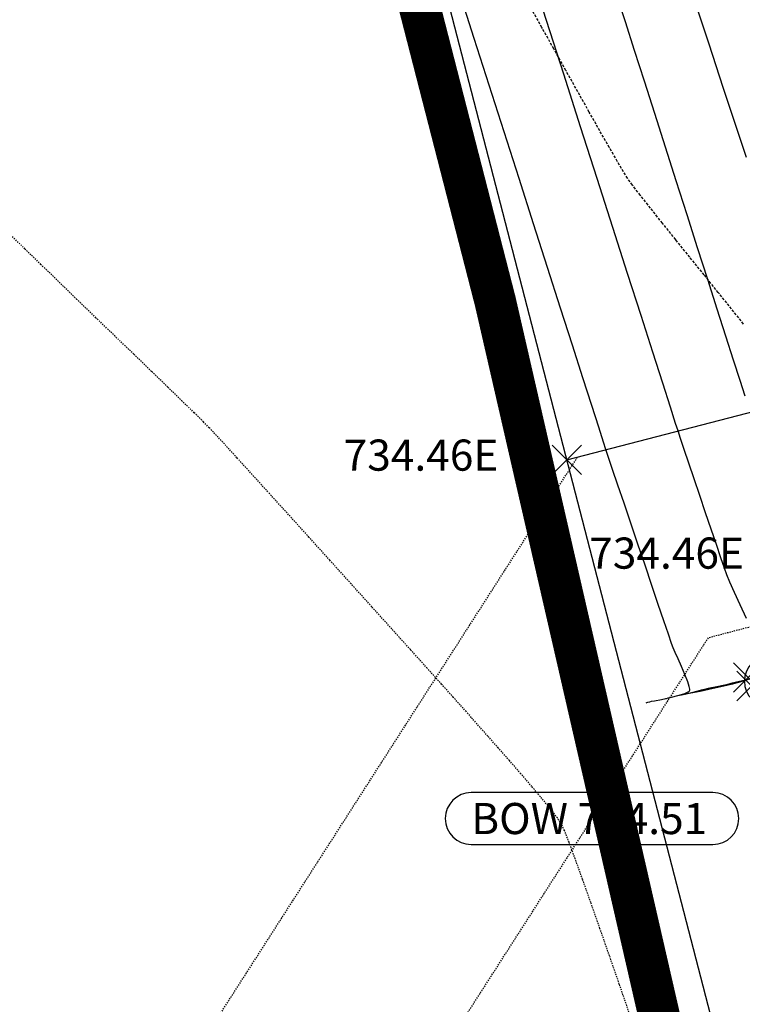
# Model space of a CAD drawing. Units: feet. Extents: x 2203087 to 2219056, y 13756737 to 13771032.
# Drawn here: x 2211378 to 2211448, y 13761048 to 13761143 of the extents above; entities that cross this region are included whole.
import ezdxf

# ---------------------------------------------------------------- set-up
doc = ezdxf.new("R2010")
doc.units = ezdxf.units.FT
doc.header["$MEASUREMENT"] = 0
for name, pattern in [('DASHDOT', [1, 0.5, -0.25, 0, -0.25]), ('HIDDEN', [0.375, 0.25, -0.125]), ('HIDDEN2', [0.1875, 0.125, -0.0625])]:
    doc.linetypes.add(name, pattern=pattern)
for name, color, linetype in [('C-ESMT', 1, 'HIDDEN2'), ('C-FINISHED-CONTR', 2, 'Continuous'), ('C-GA', 7, 'Continuous'), ('C-LOT', 2, 'Continuous'), ('S_FLD_HAZ_LN', 244, 'DASHDOT'), ('V-P01-TOPO', 243, 'HIDDEN2')]:
    doc.layers.add(name, color=color, linetype=linetype)
doc.styles.add('EG SPOT', font='simplex.shx', dxfattribs={"width": 0.9})

# ---------------------------------------------------------------- blocks, each defined once
blk = doc.blocks.new('*U790')
at = {"layer": 'C-GA', "color": 2, "linetype": 'Continuous', "lineweight": -3}
for p, q in [((2211474.265, 13761081.751, 740), (2211450.222, 13761081.751, 740)), ((2211450.222, 13761076.751, 740), (2211474.265, 13761076.751, 740))]:
    blk.add_line(p, q, dxfattribs=at)
at = {"layer": 'C-GA', "color": 1, "linetype": 'Continuous', "lineweight": -3}
for p, q in [((2211446.995, 13761077.379, 740), (2211449.823, 13761080.208, 740)), ((2211446.995, 13761080.208, 740), (2211449.823, 13761077.379, 740))]:
    blk.add_line(p, q, dxfattribs=at)
at = {"layer": 'C-GA', "color": 2, "linetype": 'Continuous', "lineweight": -3}
for start, end in [(0, 90), (270, 0)]:
    blk.add_arc((2211474.265, 13761079.251, 740), 2.5, start, end, dxfattribs=at)
at = {"layer": 'C-GA', "color": 1, "linetype": 'Continuous', "lineweight": -3, "insert": (2211450.222, 13761080.751, 740), "char_height": 3, "width": 24.28329, "attachment_point": 1, "style": 'EG SPOT', "bg_fill": 3, "box_fill_scale": 1.333333, "bg_fill_color": 256, "bg_fill_true_color": 13158600, "bg_fill_transparency": 0}
blk.add_mtext('TOW 740.00', dxfattribs=at)
at = {"layer": 'C-GA', "color": 2, "linetype": 'Continuous', "lineweight": -3}
for start, end in [(90, 180), (180, 270)]:
    blk.add_arc((2211450.222, 13761079.251, 740), 2.5, start, end, dxfattribs=at)
blk = doc.blocks.new('*U796')
at = {"layer": 'C-GA', "color": 1, "linetype": 'Continuous', "lineweight": -3}
for p, q in [((2211446.678, 13761078.207, 734.51), (2211449.506, 13761081.035, 734.51)), ((2211446.678, 13761081.035, 734.51), (2211449.506, 13761078.207, 734.51))]:
    blk.add_line(p, q, dxfattribs=at)
at = {"layer": 'C-GA', "color": 2, "linetype": 'Continuous', "lineweight": -3}
for p, q in [((2211444.68, 13761068.531, 734.51), (2211421.409, 13761068.531, 734.51)), ((2211421.409, 13761063.531, 734.51), (2211444.68, 13761063.531, 734.51))]:
    blk.add_line(p, q, dxfattribs=at)
for start, end in [(0, 90), (270, 0)]:
    blk.add_arc((2211444.68, 13761066.031, 734.51), 2.5, start, end, dxfattribs=at)
at = {"layer": 'C-GA', "color": 1, "linetype": 'Continuous', "lineweight": -3, "insert": (2211421.409, 13761067.531, 734.51), "char_height": 3, "width": 23.50414, "attachment_point": 1, "style": 'EG SPOT', "bg_fill": 3, "box_fill_scale": 1.333333, "bg_fill_color": 256, "bg_fill_true_color": 13158600, "bg_fill_transparency": 0}
blk.add_mtext('BOW 734.51', dxfattribs=at)
at = {"layer": 'C-GA', "color": 2, "linetype": 'Continuous', "lineweight": -3}
for start, end in [(90, 180), (180, 270)]:
    blk.add_arc((2211421.409, 13761066.031, 734.51), 2.5, start, end, dxfattribs=at)
blk = doc.blocks.new('*U831')
at = {"layer": 'C-GA', "color": 1, "linetype": 'Continuous', "lineweight": -3}
for p, q in [((2211429.202, 13761099.175, 734.457), (2211432.031, 13761102.003, 734.457)), ((2211429.202, 13761102.003, 734.457), (2211432.031, 13761099.175, 734.457))]:
    blk.add_line(p, q, dxfattribs=at)
at = {"layer": 'C-GA', "color": 1, "linetype": 'Continuous', "lineweight": -3, "insert": (2211432.775, 13761093.092, 734.457), "char_height": 3, "width": 15.97243, "attachment_point": 1, "style": 'EG SPOT', "bg_fill": 3, "box_fill_scale": 1.166667, "bg_fill_color": 256, "bg_fill_true_color": 13158600, "bg_fill_transparency": 0}
blk.add_mtext('734.46E', dxfattribs=at)
blk = doc.blocks.new('*U850')
at = {"layer": 'C-GA', "color": 1, "linetype": 'Continuous', "lineweight": -3}
for p, q in [((2211429.202, 13761099.175, 734.457), (2211432.031, 13761102.003, 734.457)), ((2211429.202, 13761102.003, 734.457), (2211432.031, 13761099.175, 734.457))]:
    blk.add_line(p, q, dxfattribs=at)
at = {"layer": 'C-GA', "color": 1, "linetype": 'Continuous', "lineweight": -3, "insert": (2211409.122, 13761102.529, 734.457), "char_height": 3, "width": 15.97243, "attachment_point": 1, "style": 'EG SPOT', "bg_fill": 3, "box_fill_scale": 1.166667, "bg_fill_color": 256, "bg_fill_true_color": 13158600, "bg_fill_transparency": 0}
blk.add_mtext('734.46E', dxfattribs=at)

msp = doc.modelspace()

# ---------------------------------------------------------------- linework, layer by layer
at = {"layer": 'C-FINISHED-CONTR', "color": 4, "linetype": 'Continuous', "lineweight": -3}
for points, elevation in [([(2211435.433, 13761145.256), (2211436.226, 13761142.782), (2211437.106, 13761140.034), (2211438.055, 13761137.071), (2211439.054, 13761133.948), (2211440.086, 13761130.726), (2211441.131, 13761127.46), (2211442.171, 13761124.21), (2211443.188, 13761121.032), (2211444.164, 13761117.985), (2211445.079, 13761115.126), (2211445.915, 13761112.513), (2211446.655, 13761110.204), (2211447.279, 13761108.257), (2211447.769, 13761106.729)], 737), ([(2211442.781, 13761145.191), (2211444.288, 13761140.624), (2211445.659, 13761136.466), (2211446.866, 13761132.807), (2211447.879, 13761129.735)], 738)]:
    msp.add_lwpolyline(points, dxfattribs=dict(at, elevation=elevation))
at = {"layer": 'V-P01-TOPO', "color": 15, "linetype": 'HIDDEN', "lineweight": -3, "elevation": 735}
msp.add_lwpolyline([(2211447.641, 13761113.653), (2211446.486, 13761115.101), (2211445.205, 13761116.696), (2211443.848, 13761118.38), (2211442.465, 13761120.092), (2211441.107, 13761121.776), (2211439.825, 13761123.371), (2211438.67, 13761124.819), (2211437.691, 13761126.061), (2211436.939, 13761127.038), (2211436.465, 13761127.692), (2211436.075, 13761128.314), (2211435.48, 13761129.322), (2211434.71, 13761130.656), (2211433.798, 13761132.257), (2211432.775, 13761134.067), (2211431.673, 13761136.027), (2211430.523, 13761138.077), (2211429.359, 13761140.159), (2211428.21, 13761142.213), (2211427.109, 13761144.182)], dxfattribs=at)

# ---------------------------------------------------------------- block references
at = {"color": 7, "linetype": 'Continuous', "lineweight": -3}
for name in ['*U831', '*U790']:
    msp.add_blockref(name, (0, 0), dxfattribs=at)

# ---------------------------------------------------------------- next in the draw order: linework, layer by layer
at = {"layer": 'C-ESMT', "elevation": 0.58}
msp.add_lwpolyline([(2211444.327, 13761083.48), (2211667.964, 13761141.409)], dxfattribs=at)

# ---------------------------------------------------------------- next in the draw order: block references
at = {"color": 7, "linetype": 'Continuous', "lineweight": -3}
for name in ['*U850', '*U796']:
    msp.add_blockref(name, (0, 0), dxfattribs=at)

# ---------------------------------------------------------------- next in the draw order: linework, layer by layer
at = {"layer": 'C-ESMT', "elevation": 0.58}
for points in [[(2211100.67, 13760639.065), (2211135.233, 13760639.065), (2211431.665, 13761100.861)], [(2211099.663, 13760619.065), (2211146.161, 13760619.065), (2211444.29, 13761083.505)]]:
    msp.add_lwpolyline(points, dxfattribs=at)
at = {"layer": 'C-FINISHED-CONTR', "color": 4, "linetype": 'Continuous', "lineweight": -3}
for points, elevation in [([(2211447.908, 13761085.28), (2211447.312, 13761086.598), (2211446.762, 13761087.805), (2211446.315, 13761088.807), (2211446.026, 13761089.513), (2211445.802, 13761090.149), (2211445.459, 13761091.141), (2211445.024, 13761092.413), (2211444.523, 13761093.886), (2211443.981, 13761095.485), (2211443.424, 13761097.13), (2211442.879, 13761098.746), (2211442.371, 13761100.254), (2211441.926, 13761101.578), (2211441.571, 13761102.641), (2211441.331, 13761103.364), (2211441.096, 13761104.089), (2211440.594, 13761105.65), (2211439.853, 13761107.96), (2211438.9, 13761110.931), (2211437.765, 13761114.475), (2211436.473, 13761118.506), (2211435.055, 13761122.934), (2211433.537, 13761127.672), (2211431.949, 13761132.633), (2211430.317, 13761137.729), (2211428.67, 13761142.872), (2211427.037, 13761147.973)], 736), ([(2211438.245, 13761077.186), (2211438.259, 13761077.189), (2211438.309, 13761077.202), (2211438.426, 13761077.232), (2211438.609, 13761077.28), (2211438.78, 13761077.324), (2211439.07, 13761077.38), (2211439.727, 13761077.51), (2211440.572, 13761077.692), (2211441.426, 13761077.905), (2211441.996, 13761078.085), (2211442.297, 13761078.218), (2211442.416, 13761078.304), (2211442.447, 13761078.345), (2211442.46, 13761078.386), (2211442.463, 13761078.503), (2211442.414, 13761078.756), (2211442.268, 13761079.211), (2211441.992, 13761079.905), (2211441.661, 13761080.663), (2211441.328, 13761081.398), (2211441.043, 13761082.027), (2211440.861, 13761082.467), (2211440.712, 13761082.896), (2211440.405, 13761083.791), (2211439.969, 13761085.071), (2211439.429, 13761086.657), (2211438.813, 13761088.47), (2211438.148, 13761090.43), (2211437.46, 13761092.456), (2211436.778, 13761094.471), (2211436.128, 13761096.392), (2211435.536, 13761098.143), (2211435.031, 13761099.641), (2211434.639, 13761100.809), (2211434.387, 13761101.566), (2211434.156, 13761102.279), (2211433.693, 13761103.716), (2211433.023, 13761105.803), (2211432.17, 13761108.462), (2211431.158, 13761111.616), (2211430.013, 13761115.189), (2211428.758, 13761119.106), (2211427.418, 13761123.288), (2211426.017, 13761127.661), (2211424.58, 13761132.147), (2211423.132, 13761136.671), (2211421.696, 13761141.155), (2211420.297, 13761145.523)], 735), ([(2211440.114, 13761077.581), (2211440.136, 13761077.586), (2211440.21, 13761077.605), (2211440.382, 13761077.65), (2211440.679, 13761077.726), (2211441.059, 13761077.825), (2211441.323, 13761077.894), (2211441.649, 13761077.958), (2211442.402, 13761078.102), (2211443.464, 13761078.313), (2211444.715, 13761078.577), (2211446.034, 13761078.88), (2211447.303, 13761079.207), (2211448.402, 13761079.546)], 736), ([(2211447.744, 13761079.287), (2211446.272, 13761078.968), (2211445.066, 13761078.714), (2211444.23, 13761078.541), (2211443.867, 13761078.464), (2211443.559, 13761078.383), (2211443.108, 13761078.266), (2211442.623, 13761078.14), (2211442.212, 13761078.035), (2211441.984, 13761077.976)], 737), ([(2211447.818, 13761079.342), (2211446.838, 13761079.129), (2211446.411, 13761079.033), (2211445.993, 13761078.923), (2211445.381, 13761078.765), (2211444.722, 13761078.595), (2211444.164, 13761078.451), (2211443.854, 13761078.371)], 738), ([(2211447.926, 13761079.334), (2211447.232, 13761079.155), (2211446.562, 13761078.982), (2211446.023, 13761078.843), (2211445.724, 13761078.766)], 739)]:
    msp.add_lwpolyline(points, dxfattribs=dict(at, elevation=elevation))
at = {"layer": 'C-LOT'}
msp.add_line((2211430.616, 13761100.589, 0.58), (2211662.949, 13761160.77, 0.58), dxfattribs=at)
at = {"layer": 'C-LOT', "elevation": 0.58}
msp.add_lwpolyline([(2211447.254, 13761036.359), (2211353.314, 13761399.018), (2211399.902, 13761580.771), (2211527.789, 13761909.826)], dxfattribs=at)
at = {"layer": 'S_FLD_HAZ_LN', "color": 243, "const_width": 4, "elevation": 0.58, "flags": 128}
msp.add_lwpolyline([(2212096.894, 13759388.785), (2212071.021, 13759434.23), (2212045.055, 13759460.921), (2212004.69, 13759501.285), (2211930.471, 13759574.202), (2211890.107, 13759623.681), (2211803.647, 13759723.457), (2211785.865, 13759817.26), (2211692.549, 13759906.235), (2211643.925, 13759987.997), (2211600.151, 13760084.928), (2211568.842, 13760129.935), (2211510.778, 13760192.553), (2211495.124, 13760296.263), (2211492.615, 13760347.108), (2211486.265, 13760367.194), (2211486.235, 13760388.041), (2211486.264, 13760416.326), (2211476.607, 13760420.61), (2211472.851, 13760422.273), (2211452.037, 13760419.333), (2211428.207, 13760396.989), (2211392.465, 13760379.138), (2211380.583, 13760379.122), (2211374.62, 13760386.581), (2211376.146, 13760405.853), (2211386.46, 13760421.67), (2211401.415, 13760444.604), (2211435.645, 13760481.83), (2211487.719, 13760527.949), (2211520.861, 13760550.555), (2211523.446, 13760552.319), (2211553.229, 13760572.633), (2211596.405, 13760602.358), (2211616.137, 13760625.844), (2211620.197, 13760630.676), (2211634.62, 13760657.598), (2211642.515, 13760672.334), (2211666.355, 13760725.889), (2211676.758, 13760748.207), (2211682.706, 13760767.569), (2211684.143, 13760783.915), (2211673.753, 13760800.306), (2211647.758, 13760813.305), (2211644.032, 13760815.168), (2211624.723, 13760828.224), (2211593.404, 13760849.4), (2211542.82, 13760885.156), (2211505.6, 13760922.341), (2211475.849, 13760958.05), (2211457.96, 13760996.764), (2211440.12, 13761044.377), (2211423.722, 13761115.834), (2211410.328, 13761167.926), (2211405.88, 13761196.182), (2211391.005, 13761230.404), (2211353.8, 13761273.563), (2211335.94, 13761307.826), (2211326.993, 13761348), (2211325.544, 13761398.585), (2211322.54, 13761434.348), (2211327, 13761461.137), (2211347.831, 13761493.947), (2211360.586, 13761519.414), (2211364.188, 13761526.605), (2211368.891, 13761534.239), (2211376.103, 13761545.945), (2211379.105, 13761575.713), (2211383.584, 13761615.913), (2211393.992, 13761645.668), (2211414.829, 13761669.455), (2211432.658, 13761688.774), (2211448.369, 13761710.171), (2211449.029, 13761711.069), (2211449.951, 13761714.526), (2211452.397, 13761723.69), (2211453.152, 13761726.518), (2211455.01, 13761733.48), (2211460.962, 13761760.279), (2211466.928, 13761792.991), (2211478.809, 13761825.742), (2211484.122, 13761841.093), (2211492.195, 13761864.416), (2211495.183, 13761888.271), (2211493.769, 13761892.78), (2211487.727, 13761912.056), (2211483.389, 13761922.513), (2211480.312, 13761929.929), (2211478.809, 13761964.177), (2211481.815, 13762034.116), (2211490.705, 13762108.543), (2211499.698, 13762191.87), (2211502.621, 13762249.92), (2211502.625, 13762290.092), (2211490.695, 13762330.246), (2211471.348, 13762388.334), (2211459.479, 13762427.026), (2211453.493, 13762462.708), (2211453.511, 13762492.516), (2211453.486, 13762520.8), (2211449.044, 13762540.095), (2211426.699, 13762575.853), (2211396.956, 13762602.602), (2211361.258, 13762635.347), (2211340.421, 13762660.691), (2211337.137, 13762666.517), (2211336.396, 13762667.831), (2211334.902, 13762670.482), (2211326.999, 13762684.499), (2211307.634, 13762712.779), (2211306.946, 13762715.89), (2211301.705, 13762739.562), (2211301.685, 13762791.619), (2211301.732, 13762833.315), (2211303.213, 13762867.522), (2211297.217, 13762888.392), (2211279.392, 13762909.244), (2211271.924, 13762927.056), (2211267.491, 13762961.286), (2211267.468, 13763095.271), (2211268.409, 13763123.985), (2211268.979, 13763141.365), (2211261.514, 13763183.072), (2211246.644, 13763208.333), (2211216.89, 13763253.004), (2211208.4, 13763261.87), (2211184.114, 13763287.232), (2211136.484, 13763319.959), (2211102.25, 13763340.827), (2211079.927, 13763357.201), (2211066.544, 13763375.035), (2211056.16, 13763398.863), (2211050.206, 13763437.593), (2211051.671, 13763580.427), (2211056.14, 13763671.223), (2211078.461, 13763769.45), (2211099.277, 13763828.958), (2211127.561, 13763886.992), (2211140.947, 13763925.727), (2211140.742, 13763931.635), (2211139.503, 13763967.412), (2211134.085, 13763993.291), (2211133.451, 13763996.449), (2211132.405, 13764001.868), (2211132.405, 13764042.588), (2211128.357, 13764042.562), (2211128.393, 13764110.53), (2211132.388, 13764110.495), (2211132.365, 13764138.536), (2211136.361, 13764138.501), (2211136.376, 13764144.353), (2211136.363, 13764154.533), (2211140.412, 13764154.498), (2211140.39, 13764190.524), (2211136.395, 13764190.498), (2211136.395, 13764198.483), (2211132.4, 13764198.518), (2211132.374, 13764202.541), (2211128.378, 13764202.515), (2211128.405, 13764206.539), (2211124.409, 13764206.513), (2211124.383, 13764210.536), (2211120.388, 13764210.51), (2211120.362, 13764214.533), (2211115.727, 13764214.441), (2211115.328, 13764218.523), (2211113.488, 13764239.115), (2211110.393, 13764272.499), (2211109.16, 13764281.879), (2211097.198, 13764310.695), (2211084.326, 13764348.344), (2211080.549, 13764363.802), (2211074.692, 13764387.782), (2211073.982, 13764406.735)], dxfattribs=at)
at = {"layer": 'V-P01-TOPO', "color": 244, "linetype": 'HIDDEN2', "lineweight": -3, "elevation": 734}
msp.add_lwpolyline([(2211436.614, 13761047.368), (2211435.672, 13761050.091), (2211434.728, 13761052.809), (2211433.807, 13761055.45), (2211432.933, 13761057.937), (2211432.13, 13761060.198), (2211431.423, 13761062.157), (2211430.835, 13761063.74), (2211430.39, 13761064.874), (2211430.113, 13761065.482), (2211429.706, 13761066.087), (2211429.059, 13761066.93), (2211428.222, 13761067.958), (2211427.248, 13761069.116), (2211426.188, 13761070.35), (2211425.094, 13761071.607), (2211424.017, 13761072.831), (2211423.009, 13761073.969), (2211422.122, 13761074.966), (2211421.408, 13761075.77), (2211420.917, 13761076.325), (2211420.483, 13761076.813), (2211419.681, 13761077.709), (2211418.558, 13761078.96), (2211417.163, 13761080.511), (2211415.544, 13761082.309), (2211413.749, 13761084.301), (2211411.826, 13761086.433), (2211409.824, 13761088.651), (2211407.791, 13761090.902), (2211405.774, 13761093.132), (2211403.822, 13761095.289), (2211401.984, 13761097.317), (2211400.307, 13761099.165), (2211398.839, 13761100.777), (2211397.629, 13761102.101), (2211396.724, 13761103.084), (2211396.174, 13761103.671), (2211395.616, 13761104.233), (2211394.733, 13761105.1), (2211393.573, 13761106.23), (2211392.183, 13761107.576), (2211390.61, 13761109.096), (2211388.901, 13761110.745), (2211387.102, 13761112.48), (2211385.262, 13761114.255), (2211383.427, 13761116.028), (2211381.645, 13761117.754), (2211379.962, 13761119.388), (2211378.425, 13761120.888), (2211377.083, 13761122.208)], dxfattribs=at)

doc.saveas('drawing.dxf')
